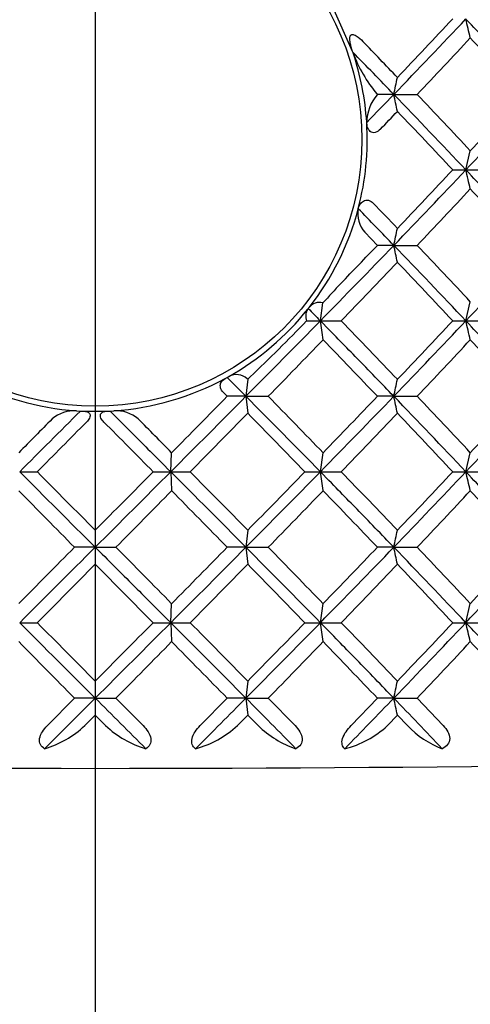
# Model space of a CAD drawing. Extents: x 25 to 276, y 66 to 352.
# Drawn here: x 146 to 150, y 96 to 105 of the extents above; entities that cross this region are included whole.
import ezdxf

# ---------------------------------------------------------------- set-up
doc = ezdxf.new("R2010")
doc.units = 0
for name, color, linetype in [('_TRANSLATION', 7, 'CONTINUOUS'), ('CB7068-04', 7, 'CONTINUOUS'), ('CX7068-01', 7, 'CONTINUOUS')]:
    doc.layers.add(name, color=color, linetype=linetype)

# ---------------------------------------------------------------- blocks, each defined once
blk = doc.blocks.new('SE1')
at = {"layer": 'CB7068-04', "color": 7, "linetype": 'CONTINUOUS'}
blk.add_circle((146.3269, 104.2066), 2.5, dxfattribs=at)
at = {"layer": 'CX7068-01', "color": 7, "linetype": 'CONTINUOUS'}
for p, q in [((148.7399, 105.0312), (148.5551, 105.4467)), ((148.742, 105.025), (148.7399, 105.0312)), ((148.7436, 105.0203), (148.742, 105.025)), ((148.9674, 104.6339), (148.9721, 104.6289)), ((148.9721, 104.6289), (148.9687, 104.6254)), ((149.1261, 104.6289), (148.9721, 104.6289)), ((149.1261, 104.6289), (149.3464, 104.6289)), ((149.8013, 103.9211), (149.8431, 104.0998)), ((149.6785, 103.9214), (149.8013, 103.9214)), ((149.8013, 103.9214), (150.0067, 103.9214)), ((148.7925, 103.5561), (148.7929, 103.5576)), ((148.7929, 103.5576), (148.7934, 103.5595)), ((148.8542, 103.337), (148.9721, 103.2139)), ((149.1261, 103.2139), (148.9721, 103.2139)), ((149.1261, 103.2139), (149.3464, 103.2139)), ((148.4377, 102.5061), (148.4617, 102.6741)), ((149.8013, 102.5061), (149.8431, 102.6848)), ((148.3195, 102.6153), (148.3245, 102.6217)), ((148.3245, 102.6217), (148.3313, 102.6303)), ((148.3089, 102.5064), (148.4377, 102.5064)), ((148.4377, 102.5064), (148.6334, 102.5064)), ((149.6785, 102.5064), (149.8013, 102.5064)), ((149.8013, 102.5064), (150.0067, 102.5064)), ((147.5457, 101.9668), (147.5631, 101.9763)), ((147.5631, 101.9763), (147.5803, 101.9859)), ((147.7566, 101.958), (147.7396, 101.7989)), ((147.7566, 101.958), (147.7513, 101.9634)), ((147.7793, 101.9811), (147.7566, 101.958)), ((147.5259, 101.8376), (147.5638, 101.7989)), ((147.7396, 101.7989), (147.5638, 101.7989)), ((147.7396, 101.7989), (147.949, 101.7989)), ((147.7396, 101.7989), (147.7566, 101.6399)), ((149.1261, 101.7989), (148.9721, 101.7989)), ((149.1261, 101.7989), (149.3464, 101.7989)), ((146.1517, 101.6626), (146.1879, 101.6604)), ((146.1879, 101.6604), (146.2183, 101.6589)), ((146.2183, 101.6589), (146.4355, 101.6589)), ((146.4355, 101.6589), (146.4659, 101.6604)), ((146.4659, 101.6604), (146.5021, 101.6626)), ((147.0349, 101.0911), (147.0434, 101.2698)), ((148.4377, 101.0911), (148.4632, 101.2698)), ((149.8013, 101.0911), (149.8431, 101.2698)), ((145.6189, 101.0914), (145.7842, 101.0914)), ((146.8696, 101.0914), (147.0349, 101.0914)), ((147.0349, 101.0914), (147.0434, 100.9142)), ((147.0349, 101.0914), (147.2171, 101.0914)), ((148.2924, 101.0914), (148.4377, 101.0914)), ((148.4377, 101.0914), (148.6334, 101.0914)), ((149.6785, 101.0914), (149.8013, 101.0914)), ((149.8013, 101.0914), (150.0067, 101.0914)), ((146.3269, 100.543), (146.3269, 100.3839)), ((147.7566, 100.543), (147.7396, 100.3839)), ((146.3269, 100.3839), (146.1325, 100.3839)), ((146.3269, 100.3839), (146.5213, 100.3839)), ((146.3269, 100.3839), (146.3269, 100.2249)), ((147.7396, 100.3839), (147.5638, 100.3839)), ((147.7396, 100.3839), (147.949, 100.3839)), ((147.7396, 100.3839), (147.7566, 100.2249)), ((149.1261, 100.3839), (148.9721, 100.3839)), ((149.1261, 100.3839), (149.3464, 100.3839)), ((147.0349, 99.6761), (147.0434, 99.8548)), ((148.4377, 99.6761), (148.4632, 99.8548)), ((149.8013, 99.6761), (149.8431, 99.8548)), ((145.6189, 99.6764), (145.7842, 99.6764)), ((146.8696, 99.6764), (147.0349, 99.6764)), ((147.0349, 99.6764), (147.0434, 99.4992)), ((147.0349, 99.6764), (147.2171, 99.6764)), ((148.2924, 99.6764), (148.4377, 99.6764)), ((148.4377, 99.6764), (148.6334, 99.6764)), ((149.6785, 99.6764), (149.8013, 99.6764)), ((149.8013, 99.6764), (150.0067, 99.6764)), ((146.3269, 99.128), (146.3269, 98.9689)), ((147.7566, 99.128), (147.7396, 98.9689)), ((146.1325, 98.9689), (145.878, 98.7112)), ((146.3269, 98.9689), (146.1325, 98.9689)), ((146.3269, 98.9689), (146.5213, 98.9689)), ((146.3269, 98.9689), (146.3269, 98.8099)), ((146.7757, 98.7112), (146.5213, 98.9689)), ((147.5638, 98.9689), (147.3107, 98.7112)), ((147.7396, 98.9689), (147.5638, 98.9689)), ((147.7396, 98.9689), (147.949, 98.9689)), ((147.7396, 98.9689), (147.7566, 98.8099)), ((148.2, 98.7112), (147.949, 98.9689)), ((148.9721, 98.9689), (148.725, 98.7112)), ((149.1261, 98.9689), (148.9721, 98.9689)), ((149.1261, 98.9689), (149.3464, 98.9689)), ((149.5894, 98.7112), (149.3464, 98.9689)), ((146.2291, 98.7112), (146.3269, 98.8099)), ((146.3269, 98.8099), (146.4247, 98.7112)), ((147.6597, 98.7112), (147.7566, 98.8099)), ((147.7566, 98.8099), (147.8534, 98.7112)), ((149.0655, 98.7112), (149.1598, 98.8099)), ((149.1598, 98.8099), (149.2538, 98.7112))]:
    blk.add_line(p, q, dxfattribs=at)
for centre, radius, start, end in [((87.4304, 164.183), 85.7499, 316.011928, 316.665388), ((91.5809, 159.7742), 79.6166, 316.319464, 316.86275), ((128.9288, 100.3352), 21.4633, 12.9885, 13.47458), ((104.9481, 146.6997), 61.1651, 316.541893, 317.222357), ((73.7042, 34.5743), 103.8236, 42.434482, 42.832223), ((41.6853, 2.1667), 148.5998, 43.676715, 43.857), ((70.2409, 28.5177), 109.6166, 43.974719, 44.263101), ((146.3269, 104.2066), 2.55, 3.59492, 18.60719), ((149.9974, 105.4884), 1.3384, 200.47412, 219.67869), ((76.2018, 120.1521), 74.5581, 347.982995, 348.107943), ((119.0762, 133.4837), 41.6604, 315.65976, 316.16224), ((149.2949, 104.3558), 0.4232, 140.42263, 178.54974), ((91.4502, 48.9112), 80.1934, 43.311978, 44.010717), ((75.0852, 88.8694), 75.6995, 11.892992, 12.016056), ((84.7384, 43.485), 88.9538, 42.954628, 43.422074), ((95.8224, 154.8686), 74.2249, 316.655035, 317.401443), ((94.4091, 155.7113), 75.7409, 317.045075, 317.589578), ((37.125, 211.4481), 154.9069, 316.237414, 316.322597), ((91.5822, 49.4849), 79.6148, 43.137247, 43.680546), ((146.3269, 104.2066), 2.55, 345.30021, 3.59492), ((87.4304, 162.768), 85.7499, 316.011928, 316.665388), ((91.5809, 158.3592), 79.6166, 316.319464, 316.86275), ((128.9288, 98.9202), 21.4633, 12.9885, 13.47458), ((104.9481, 145.2847), 61.1651, 316.541893, 317.222357), ((73.7042, 33.1593), 103.8236, 42.434482, 42.832223), ((50.0575, 8.7653), 137.0105, 43.670848, 43.807677), ((146.3269, 104.2066), 2.55, 321.81876, 345.22046), ((149.0638, 103.5143), 0.2745, 171.23352, 220.22164), ((82.1628, 38.6408), 93.0256, 43.958995, 44.253817), ((76.2018, 118.7371), 74.5581, 347.982995, 348.107943), ((60.8498, 188.4098), 122.6827, 315.556292, 316.017291), ((56.0956, 192.0392), 128.5145, 316.056632, 316.277276), ((91.4502, 47.4962), 80.1934, 43.311978, 44.010717), ((75.0852, 87.4544), 75.6995, 11.892992, 12.016056), ((84.7384, 42.07), 88.9538, 42.954628, 43.422074), ((95.8224, 153.4536), 74.2248, 316.655035, 317.401443), ((39.2615, 208.0035), 151.96, 316.033133, 316.319747), ((91.5822, 48.0699), 79.6148, 43.137247, 43.680546), ((153.7894, 97.9567), 7.1161, 136.47919, 138.47704), ((148.4273, 102.5603), 0.1188, 73.19977, 143.8958), ((146.3269, 104.2066), 2.55, 299.44119, 321.38865), ((148.414, 102.5512), 0.1142, 145.857, 203.07816), ((41.4087, 207.4159), 149.8707, 315.192996, 315.572979), ((136.8041, 113.5746), 15.9644, 313.43088, 316.10817), ((141.9788, 101.4923), 6.5381, 7.35539, 8.92356), ((39.2569, -2.995), 151.9663, 43.680262, 43.966864), ((87.4304, 161.353), 85.7499, 316.011928, 316.665388), ((91.5809, 156.9442), 79.6166, 316.319464, 316.86275), ((128.9286, 97.5052), 21.4634, 12.9885, 13.47458), ((84.7253, 163.6006), 88.412, 315.651647, 316.130333), ((-46.9493, -85.7286), 271.2043, 43.74596, 43.901263), ((104.9481, 143.8697), 61.1651, 316.541893, 317.222357), ((73.7042, 31.7443), 103.8236, 42.434482, 42.832223), ((147.6496, 101.8517), 0.151, 47.6773, 117.32616), ((146.3269, 104.2066), 2.55, 241.44635, 266.05999), ((146.3269, 104.2066), 2.55, 273.94002, 298.55365), ((150.9824, 105.2017), 4.7005, 223.32858, 226.3793), ((76.2018, 117.3221), 74.5581, 347.982995, 348.107943), ((-45.5368, 293.6158), 272.3041, 315.007035, 315.217152), ((-81.6689, 326.7247), 321.153, 315.410937, 315.543342), ((54.3454, 8.9468), 131.6966, 44.400808, 44.833229), ((31.8577, -11.5342), 162.2392, 44.050657, 44.311227), ((60.8499, 186.9948), 122.6826, 315.556292, 316.017291), ((57.5146, 189.254), 126.5419, 315.94913, 316.281542), ((91.4502, 46.0812), 80.1934, 43.311978, 44.010717), ((75.0852, 86.0394), 75.6995, 11.892992, 12.016056), ((84.7384, 40.655), 88.9538, 42.954628, 43.422074), ((95.8224, 152.0386), 74.2248, 316.655035, 317.401443), ((94.4091, 152.8813), 75.7409, 317.045075, 317.589578), ((668.6525, -421.3977), 739.2963, 134.9674753, 135.0298384), ((146.1311, 101.3419), 0.3214, 86.33233, 130.31732), ((146.5227, 101.3419), 0.3214, 49.68098, 93.66936), ((-255.7018, 498.0283), 565.5993, 315.428501, 315.506437), ((52.8609, 8.4056), 133.0332, 44.163823, 44.494022), ((39.2615, 206.5885), 151.96, 316.033133, 316.319747), ((91.5822, 46.6549), 79.6148, 43.137247, 43.680546), ((379.7916, -129.9324), 328.8335, 135.253281, 135.367593), ((-87.1152, -129.9101), 328.8018, 44.632403, 44.746726), ((315.8978, 270.7863), 240.3982, 224.901569, 225.140126), ((395.3947, 347.5498), 350.7807, 224.63594, 224.761965), ((-102.9274, 350.5277), 353.1284, 314.897947, 315.060349), ((-102.7644, 347.5731), 350.8139, 315.238045, 315.364058), ((-21.0699, -67.0616), 237.7702, 44.767584, 45.008219), ((-255.7652, -295.9078), 565.6882, 44.493573, 44.571497), ((41.4088, 206.0009), 149.8706, 315.192996, 315.572979), ((52.8574, 193.7807), 133.0381, 315.505988, 315.836174), ((116.9135, 96.4975), 31.8573, 7.96917, 8.29121), ((39.257, -4.41), 151.9663, 43.680262, 43.966864), ((87.4304, 159.938), 85.7499, 316.011928, 316.665388), ((91.5809, 155.5292), 79.6166, 316.319464, 316.86275), ((128.9286, 96.0902), 21.4634, 12.9885, 13.47458), ((265.6837, 218.6273), 168.1487, 224.431305, 224.684874), ((26.5007, 219.0907), 168.8083, 315.315323, 315.567903), ((644.6722, 588.809), 696.9044, 224.4341089, 224.4951919), ((82.3324, 164.5179), 91.7535, 315.654669, 316.115864), ((-25.3943, -66.4975), 241.3567, 43.743469, 43.917959), ((104.9481, 142.4547), 61.1651, 316.541893, 317.222357), ((73.7042, 30.3293), 103.8236, 42.434482, 42.832223), ((76.2018, 115.9071), 74.5581, 347.982995, 348.107943), ((624.5002, -372.2093), 672.4433, 135.3479078, 135.4112492), ((395.5676, -149.7463), 353.1091, 134.897942, 135.060352), ((-331.9254, -372.2877), 672.5546, 44.5887817, 44.6521127), ((-45.5368, 292.2008), 272.3041, 315.007035, 315.217152), ((-81.6689, 325.3097), 321.153, 315.410937, 315.543342), ((54.3454, 7.5318), 131.6966, 44.400808, 44.833229), ((31.8577, -12.9492), 162.2392, 44.050657, 44.311227), ((60.8499, 185.5798), 122.6826, 315.556292, 316.017291), ((57.5146, 187.839), 126.5419, 315.94913, 316.281542), ((91.4502, 44.6662), 80.1934, 43.311978, 44.010717), ((75.0852, 84.6244), 75.6995, 11.892992, 12.016056), ((84.7384, 39.24), 88.9538, 42.954628, 43.422074), ((95.8224, 150.6236), 74.2248, 316.655035, 317.401443), ((94.4091, 151.4663), 75.7409, 317.045075, 317.589578), ((395.4182, -146.8052), 350.8139, 135.238045, 135.364058), ((-102.7409, -146.7819), 350.7807, 44.63594, 44.761965), ((-255.7018, 496.6133), 565.5993, 315.428501, 315.506437), ((52.8609, 6.9906), 133.0332, 44.163823, 44.494022), ((39.2615, 205.1735), 151.96, 316.033133, 316.319747), ((91.5822, 45.2399), 79.6148, 43.137247, 43.680546), ((315.8978, 269.3713), 240.3982, 224.901569, 225.140126), ((395.3947, 346.1348), 350.7807, 224.63594, 224.761965), ((-102.9274, 349.1127), 353.1284, 314.897947, 315.060349), ((-102.7644, 346.1581), 350.8139, 315.238045, 315.364058), ((-21.0699, -68.4766), 237.7702, 44.767584, 45.008219), ((-255.7652, -297.3228), 565.6882, 44.493573, 44.571497), ((41.4088, 204.5859), 149.8706, 315.192996, 315.572979), ((52.8574, 192.3657), 133.0381, 315.505988, 315.836174), ((116.9135, 95.0825), 31.8573, 7.96917, 8.29121), ((39.257, -5.825), 151.9663, 43.680262, 43.966864), ((87.4304, 158.523), 85.7499, 316.011928, 316.665388), ((91.5809, 154.1142), 79.6166, 316.319464, 316.86275), ((128.9286, 94.6752), 21.4634, 12.9885, 13.47458), ((265.6837, 217.2123), 168.1487, 224.431305, 224.684874), ((26.5007, 217.6757), 168.8083, 315.315323, 315.567903), ((644.6722, 587.394), 696.9044, 224.4341089, 224.4951919), ((82.3324, 163.1029), 91.7535, 315.654669, 316.115864), ((-25.3943, -67.9125), 241.3567, 43.743469, 43.917959), ((104.9481, 141.0397), 61.1651, 316.541893, 317.222357), ((73.7042, 28.9143), 103.8236, 42.434482, 42.832223), ((76.2018, 114.4921), 74.5581, 347.982995, 348.107943), ((278.5827, -33.9249), 187.4896, 134.862128, 135.067188), ((14.0924, -33.9037), 187.4596, 44.932803, 45.137897), ((25.3188, 220.3146), 172.3707, 315.030349, 315.252709), ((64.8777, 16.5706), 116.8571, 44.512304, 44.839262), ((55.9528, 188.9214), 129.5095, 315.715289, 316.007608), ((95.0589, 46.7267), 75.1832, 43.516165, 44.016567), ((76.5404, 83.5175), 74.2121, 11.891759, 12.017289), ((145.5794, 99.4061), 0.9513, 286.65741, 313.07589), ((147.0743, 99.406), 0.9511, 226.9226, 253.34411), ((147.0202, 99.4059), 0.9442, 285.19974, 312.6314), ((148.5109, 99.39), 0.945, 225.91639, 251.33834), ((148.4409, 99.3869), 0.9201, 284.15387, 312.74778), ((149.9212, 99.3633), 0.9331, 224.33413, 248.57023), ((146.3269, 448.3282), 350.0172, 268.320695, 271.679305)]:
    blk.add_arc(centre, radius, start, end, dxfattribs=at)
for points, knots in [([(150.4604, 104.6289), (150.4589, 104.6303), (150.4576, 104.6317), (150.4084, 104.6852), (150.3517, 104.7467), (150.2366, 104.8711), (150.1781, 104.9341), (150.0842, 105.0349), (150.0345, 105.0882), (149.9302, 105.1996), (149.8753, 105.2582), (149.8017, 105.3363), (149.8015, 105.3365), (149.8013, 105.3364)], [0, 0, 0, 0, 0.006701, 0.006701, 0.254848, 0.254848, 0.502995, 0.502995, 0.751133, 0.751133, 0.999271, 0.999271, 1, 1, 1, 1]), ([(148.7399, 105.0312), (148.7309, 105.0575), (148.723, 105.084), (148.718, 105.1104), (148.7162, 105.1196), (148.7148, 105.1288), (148.714, 105.138), (148.7132, 105.1477), (148.713, 105.1575), (148.7146, 105.1666), (148.7153, 105.1706), (148.7164, 105.1744), (148.718, 105.1779), (148.7196, 105.1815), (148.722, 105.1848), (148.7251, 105.1872), (148.7271, 105.1887), (148.7295, 105.1899), (148.732, 105.1906), (148.7346, 105.1913), (148.7374, 105.1915), (148.7402, 105.1914), (148.7443, 105.1912), (148.7486, 105.1902), (148.7527, 105.1888), (148.7602, 105.1863), (148.7675, 105.1825), (148.7744, 105.1783), (148.7975, 105.164), (148.8177, 105.145), (148.8363, 105.1257)], [0, 0, 0, 0, 0.282224, 0.282224, 0.282224, 0.380674, 0.380674, 0.380674, 0.485568, 0.485568, 0.485568, 0.530294, 0.530294, 0.530294, 0.575923, 0.575923, 0.575923, 0.604024, 0.604024, 0.604024, 0.632087, 0.632087, 0.632087, 0.672585, 0.672585, 0.672585, 0.747004, 0.747004, 0.747004, 1, 1, 1, 1]), ([(149.0006, 104.3034), (148.9873, 104.2896), (148.971, 104.2771), (148.9345, 104.2671), (148.9165, 104.2719), (148.8928, 104.2921), (148.8855, 104.306), (148.8755, 104.3349), (148.8729, 104.3505), (148.8719, 104.3665)], [0, 0, 0, 0, 0.25, 0.25, 0.5, 0.5, 0.75, 0.75, 1, 1, 1, 1]), ([(150.4604, 103.2139), (150.4589, 103.2153), (150.4576, 103.2167), (150.4084, 103.2702), (150.3517, 103.3317), (150.2366, 103.4561), (150.1781, 103.5191), (150.0842, 103.6199), (150.0345, 103.6732), (149.9302, 103.7846), (149.8753, 103.8432), (149.8017, 103.9213), (149.8015, 103.9215), (149.8013, 103.9214)], [0, 0, 0, 0, 0.006701, 0.006701, 0.254848, 0.254848, 0.502995, 0.502995, 0.751133, 0.751133, 0.999271, 0.999271, 1, 1, 1, 1]), ([(148.7934, 103.5595), (148.7971, 103.5737), (148.8026, 103.587), (148.8177, 103.611), (148.8276, 103.622), (148.8537, 103.6371), (148.87, 103.6407), (148.9048, 103.6332), (148.921, 103.6225), (148.9335, 103.6094)], [0, 0, 0, 0, 0.25, 0.25, 0.5, 0.5, 0.75, 0.75, 1, 1, 1, 1]), ([(148.3245, 102.6217), (148.3581, 102.5875), (148.3947, 102.5501), (148.4373, 102.5066), (148.4375, 102.5064), (148.4377, 102.5064)], [0, 0, 0, 0, 0.994743, 0.994743, 1, 1, 1, 1]), ([(149.1261, 101.7989), (149.1245, 101.8003), (149.1231, 101.8017), (149.0716, 101.8552), (149.0121, 101.9167), (148.8915, 102.0411), (148.8304, 102.1041), (148.7324, 102.2049), (148.6805, 102.2582), (148.5719, 102.3696), (148.5147, 102.4282), (148.4382, 102.5063), (148.438, 102.5065), (148.4377, 102.5064)], [0, 0, 0, 0, 0.006701, 0.006701, 0.254848, 0.254848, 0.502995, 0.502995, 0.751133, 0.751133, 0.999271, 0.999271, 1, 1, 1, 1]), ([(150.4604, 101.7989), (150.4589, 101.8003), (150.4576, 101.8017), (150.4084, 101.8552), (150.3517, 101.9167), (150.2366, 102.0411), (150.1781, 102.1041), (150.0842, 102.2049), (150.0345, 102.2582), (149.9302, 102.3696), (149.8753, 102.4282), (149.8017, 102.5063), (149.8015, 102.5065), (149.8013, 102.5064)], [0, 0, 0, 0, 0.006701, 0.006701, 0.254848, 0.254848, 0.502995, 0.502995, 0.751133, 0.751133, 0.999271, 0.999271, 1, 1, 1, 1]), ([(147.5259, 101.8376), (147.5143, 101.8494), (147.5056, 101.864), (147.4981, 101.8927), (147.499, 101.906), (147.5097, 101.9405), (147.5261, 101.9561), (147.5457, 101.9668)], [0, 0, 0, 0, 0.25, 0.25, 0.5, 0.5, 1, 1, 1, 1]), ([(146.2183, 101.6589), (146.2305, 101.6584), (146.2419, 101.6567), (146.2625, 101.6487), (146.2716, 101.6423), (146.2805, 101.6225), (146.2792, 101.6085), (146.2667, 101.5817), (146.2567, 101.5691), (146.2456, 101.5578)], [0, 0, 0, 0, 0.25, 0.25, 0.5, 0.5, 0.75, 0.75, 1, 1, 1, 1]), ([(146.4082, 101.5578), (146.3971, 101.5691), (146.3871, 101.5817), (146.3746, 101.6084), (146.3732, 101.6223), (146.3822, 101.6424), (146.3912, 101.6486), (146.4117, 101.6566), (146.4233, 101.6584), (146.4355, 101.6589)], [0, 0, 0, 0, 0.25, 0.25, 0.5, 0.5, 0.75, 0.75, 1, 1, 1, 1]), ([(146.4659, 101.6604), (146.4796, 101.6467), (146.4935, 101.6328), (146.5697, 101.5567), (146.6327, 101.4938), (146.7335, 101.393), (146.7868, 101.3396), (146.898, 101.2283), (146.9565, 101.1697), (147.0344, 101.0916), (147.0347, 101.0914), (147.0349, 101.0914)], [0, 0, 0, 0, 0.069216, 0.069216, 0.379181, 0.379181, 0.689135, 0.689135, 0.999089, 0.999089, 1, 1, 1, 1]), ([(149.1261, 100.3839), (149.1245, 100.3853), (149.1231, 100.3867), (149.0716, 100.4402), (149.0121, 100.5017), (148.8915, 100.6261), (148.8304, 100.6891), (148.7324, 100.7899), (148.6805, 100.8432), (148.5719, 100.9546), (148.5147, 101.0132), (148.4382, 101.0913), (148.438, 101.0915), (148.4377, 101.0914)], [0, 0, 0, 0, 0.006701, 0.006701, 0.254848, 0.254848, 0.502995, 0.502995, 0.751133, 0.751133, 0.999271, 0.999271, 1, 1, 1, 1]), ([(150.4604, 100.3839), (150.4589, 100.3853), (150.4576, 100.3867), (150.4084, 100.4402), (150.3517, 100.5017), (150.2366, 100.6261), (150.1781, 100.6891), (150.0842, 100.7899), (150.0345, 100.8432), (149.9302, 100.9546), (149.8753, 101.0132), (149.8017, 101.0913), (149.8015, 101.0915), (149.8013, 101.0914)], [0, 0, 0, 0, 0.006701, 0.006701, 0.254848, 0.254848, 0.502995, 0.502995, 0.751133, 0.751133, 0.999271, 0.999271, 1, 1, 1, 1]), ([(146.3269, 100.3839), (146.3285, 100.3825), (146.3299, 100.3811), (146.3835, 100.3277), (146.4451, 100.2661), (146.5697, 100.1417), (146.6327, 100.0788), (146.7335, 99.978), (146.7868, 99.9246), (146.898, 99.8133), (146.9565, 99.7547), (147.0344, 99.6766), (147.0347, 99.6764), (147.0349, 99.6764)], [0, 0, 0, 0, 0.0067, 0.0067, 0.254847, 0.254847, 0.502994, 0.502994, 0.751133, 0.751133, 0.999271, 0.999271, 1, 1, 1, 1]), ([(149.1261, 98.9689), (149.1245, 98.9703), (149.1231, 98.9717), (149.0716, 99.0252), (149.0121, 99.0867), (148.8915, 99.2111), (148.8304, 99.2741), (148.7324, 99.3749), (148.6805, 99.4282), (148.5719, 99.5396), (148.5147, 99.5982), (148.4382, 99.6763), (148.438, 99.6765), (148.4377, 99.6764)], [0, 0, 0, 0, 0.006701, 0.006701, 0.254848, 0.254848, 0.502995, 0.502995, 0.751133, 0.751133, 0.999271, 0.999271, 1, 1, 1, 1]), ([(150.4604, 98.9689), (150.4589, 98.9703), (150.4576, 98.9717), (150.4084, 99.0252), (150.3517, 99.0867), (150.2366, 99.2111), (150.1781, 99.2741), (150.0842, 99.3749), (150.0345, 99.4282), (149.9302, 99.5396), (149.8753, 99.5982), (149.8017, 99.6763), (149.8015, 99.6765), (149.8013, 99.6764)], [0, 0, 0, 0, 0.006701, 0.006701, 0.254848, 0.254848, 0.502995, 0.502995, 0.751133, 0.751133, 0.999271, 0.999271, 1, 1, 1, 1]), ([(145.8521, 98.4947), (145.8362, 98.5045), (145.8227, 98.5171), (145.8053, 98.5498), (145.8021, 98.5699), (145.8093, 98.6126), (145.8191, 98.6345), (145.8448, 98.6748), (145.8607, 98.6937), (145.878, 98.7112)], [0, 0, 0, 0, 0.25, 0.25, 0.5, 0.5, 0.75, 0.75, 1, 1, 1, 1]), ([(146.7757, 98.7112), (146.7931, 98.6937), (146.8088, 98.6751), (146.8347, 98.6344), (146.8445, 98.6127), (146.8516, 98.5703), (146.8485, 98.5499), (146.8312, 98.5171), (146.8176, 98.5045), (146.8017, 98.4947)], [0, 0, 0, 0, 0.25, 0.25, 0.5, 0.5, 0.75, 0.75, 1, 1, 1, 1]), ([(147.2678, 98.4947), (147.2543, 98.5045), (147.2431, 98.5171), (147.2303, 98.5498), (147.2292, 98.5699), (147.2395, 98.6126), (147.2504, 98.6345), (147.2773, 98.6748), (147.2934, 98.6937), (147.3107, 98.7112)], [0, 0, 0, 0, 0.25, 0.25, 0.5, 0.5, 0.75, 0.75, 1, 1, 1, 1]), ([(148.2, 98.7112), (148.2171, 98.6937), (148.2323, 98.6751), (148.2566, 98.6344), (148.2651, 98.6127), (148.269, 98.5703), (148.2638, 98.5499), (148.2422, 98.5171), (148.2265, 98.5045), (148.2085, 98.4947)], [0, 0, 0, 0, 0.25, 0.25, 0.5, 0.5, 0.75, 0.75, 1, 1, 1, 1]), ([(148.6659, 98.4947), (148.655, 98.5045), (148.6464, 98.5171), (148.6384, 98.5498), (148.6395, 98.5699), (148.6527, 98.6126), (148.6645, 98.6345), (148.692, 98.6748), (148.7081, 98.6937), (148.725, 98.7112)], [0, 0, 0, 0, 0.25, 0.25, 0.5, 0.5, 0.75, 0.75, 1, 1, 1, 1]), ([(149.5894, 98.7112), (149.6058, 98.6937), (149.6203, 98.6751), (149.6424, 98.6344), (149.6496, 98.6127), (149.6501, 98.5703), (149.643, 98.5499), (149.6176, 98.5171), (149.6, 98.5045), (149.5803, 98.4947)], [0, 0, 0, 0, 0.25, 0.25, 0.5, 0.5, 0.75, 0.75, 1, 1, 1, 1])]:
    blk.add_open_spline(points, degree=3, knots=knots, dxfattribs=at)
for points in [[(145.9232, 101.587), (145.8188, 101.4812), (145.7146, 101.3755), (145.6103, 101.2698)], [(147.0434, 101.2698), (146.9392, 101.3755), (146.835, 101.4812), (146.7306, 101.587)]]:
    blk.add_open_spline(points, degree=3, dxfattribs=at)
blk = doc.blocks.new('GDIMGGROUP8')
at = {"layer": '_TRANSLATION', "color": 7, "linetype": 'CONTINUOUS'}
blk.add_line((146.3269, 123.919), (146.3269, 65.6525), dxfattribs=at)
blk = doc.blocks.new('GDIMGGROUP9')
at = {"layer": '_TRANSLATION', "color": 7, "linetype": 'CONTINUOUS'}
blk.add_line((146.3269, 123.919), (146.3269, 65.6525), dxfattribs=at)

msp = doc.modelspace()

# ---------------------------------------------------------------- block references
at = {"layer": '_TRANSLATION'}
for name in ['SE1', 'GDIMGGROUP8', 'GDIMGGROUP9']:
    msp.add_blockref(name, (0, 0), dxfattribs=at)

doc.saveas('drawing.dxf')
